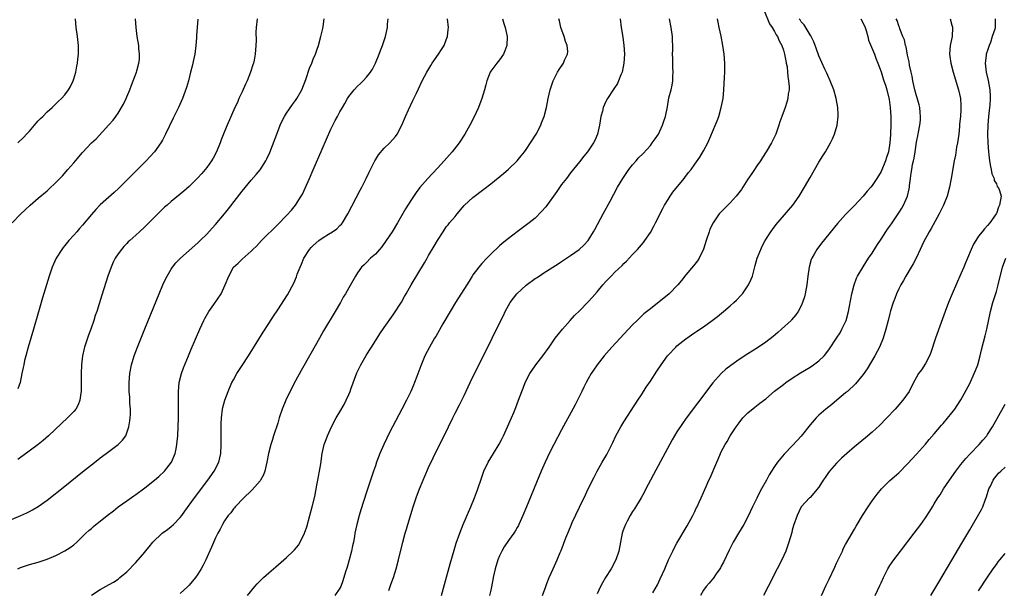
# Model space of a CAD drawing. Units: inches. Extents: x 2502000 to 2505000, y 1482000 to 1485000.
# Drawn here: x 2503771 to 2503993, y 1484248 to 1484377 of the extents above; entities that cross this region are included whole.
import ezdxf

# ---------------------------------------------------------------- set-up
doc = ezdxf.new("R2010")
doc.units = ezdxf.units.IN
doc.header["$MEASUREMENT"] = 0
doc.layers.add('LD25021482_10ft', color=80, linetype='Continuous')

msp = doc.modelspace()

# ---------------------------------------------------------------- linework, layer by layer
at = {"layer": 'LD25021482_10ft'}
for points, elevation in [([(2503938.6, 1484379), (2503939.85, 1484375.85), (2503940.49, 1484375), (2503941, 1484374.13), (2503941.38, 1484373.38), (2503941.67, 1484373), (2503942.02, 1484372.02), (2503942.61, 1484371), (2503943, 1484369.89), (2503943.25, 1484369), (2503943.52, 1484367.52), (2503943.65, 1484367), (2503943.81, 1484366.19), (2503943.95, 1484365), (2503943.99, 1484363.99), (2503944.18, 1484363), (2503944.3, 1484361.7), (2503944.26, 1484361), (2503944.1, 1484360.1), (2503944.01, 1484359), (2503943.78, 1484358.22), (2503943.38, 1484357), (2503942.63, 1484355), (2503942.21, 1484353.79), (2503941.97, 1484353), (2503941.28, 1484351), (2503941, 1484350.41), (2503940.3, 1484349), (2503939.1, 1484347), (2503938.26, 1484345.74), (2503937.81, 1484345), (2503937, 1484343.86), (2503936.45, 1484343), (2503935.86, 1484342.14), (2503935, 1484340.84), (2503933.82, 1484339), (2503933.51, 1484338.49), (2503932.35, 1484337), (2503931, 1484335.49), (2503930.5, 1484335), (2503929, 1484333.47), (2503928.76, 1484333.24), (2503928.54, 1484333), (2503927.13, 1484331), (2503926.44, 1484329.56), (2503926.24, 1484329), (2503925.58, 1484327), (2503924.96, 1484325.04), (2503923.98, 1484323), (2503923.6, 1484322.4), (2503923, 1484321.64), (2503922.73, 1484321.27), (2503921, 1484319.24), (2503920, 1484318), (2503919.17, 1484317), (2503917.21, 1484315), (2503916.01, 1484313.99), (2503915, 1484313.18), (2503913, 1484311.62), (2503911.54, 1484310.46), (2503909.99, 1484309), (2503909, 1484308.01), (2503904.32, 1484303), (2503903.7, 1484302.3), (2503902.61, 1484301), (2503901, 1484298.95), (2503900.2, 1484297.8), (2503899.68, 1484297), (2503899, 1484295.86), (2503898.52, 1484295), (2503898.04, 1484293.96), (2503897.53, 1484293), (2503896.58, 1484291), (2503896.05, 1484289.95), (2503893, 1484284.31), (2503891.23, 1484281), (2503890.21, 1484279), (2503889.82, 1484278.18), (2503889.26, 1484277), (2503888.39, 1484275), (2503885.11, 1484267), (2503884.27, 1484265), (2503883.37, 1484263), (2503883.25, 1484262.75), (2503883, 1484262.34), (2503882.53, 1484261.47), (2503882.24, 1484261), (2503881, 1484259.36), (2503880.07, 1484257.93), (2503879.52, 1484257), (2503879, 1484255.9), (2503878.62, 1484255), (2503878.01, 1484253), (2503877.57, 1484251), (2503877.5, 1484250.5), (2503877, 1484248.2), (2503876.7, 1484247)], 8010), ([(2503769, 1484264.11), (2503771.1, 1484265), (2503772.41, 1484265.59), (2503773, 1484265.9), (2503773.74, 1484266.26), (2503775, 1484267.01), (2503777, 1484268.47), (2503781, 1484271.65), (2503785, 1484274.88), (2503787, 1484276.45), (2503788.44, 1484277.56), (2503789, 1484278.01), (2503790.3, 1484279), (2503792.99, 1484281.01), (2503794.02, 1484281.98), (2503794.72, 1484283), (2503795, 1484283.63), (2503795.46, 1484285), (2503795.67, 1484286.33), (2503795.75, 1484287), (2503795.78, 1484287.78), (2503795.78, 1484289), (2503795.67, 1484290.33), (2503795.66, 1484291.66), (2503795.54, 1484293), (2503795.53, 1484295), (2503795.69, 1484297), (2503796.06, 1484299), (2503796.65, 1484301), (2503797.41, 1484303), (2503799.07, 1484307.07), (2503802.24, 1484315), (2503803.09, 1484317), (2503803.7, 1484318.3), (2503804.05, 1484319), (2503805, 1484320.56), (2503805.3, 1484321), (2503806.06, 1484321.94), (2503807.11, 1484323), (2503811, 1484326.52), (2503811.48, 1484327), (2503813, 1484328.46), (2503814.23, 1484329.77), (2503815, 1484330.64), (2503816.99, 1484333.01), (2503817.88, 1484334.12), (2503821, 1484338.14), (2503823, 1484340.58), (2503824.13, 1484341.87), (2503825.02, 1484342.98), (2503826.33, 1484345), (2503826.57, 1484345.43), (2503827.18, 1484346.82), (2503829, 1484351.62), (2503829.56, 1484353), (2503830.02, 1484353.98), (2503830.55, 1484355), (2503831, 1484355.71), (2503832.3, 1484357.7), (2503833, 1484358.56), (2503833.31, 1484359), (2503834.45, 1484361), (2503835.33, 1484363.33), (2503836.16, 1484365.84), (2503836.67, 1484367), (2503837, 1484367.89), (2503837.48, 1484369), (2503837.85, 1484370.15), (2503838.16, 1484371), (2503838.74, 1484373), (2503839.19, 1484374.81), (2503839.24, 1484375.24), (2503839.5, 1484377)], 7930), ([(2503769.1, 1484331), (2503771, 1484332.93), (2503772.05, 1484333.95), (2503773.21, 1484335), (2503775, 1484336.55), (2503777, 1484338.22), (2503777.41, 1484338.59), (2503779, 1484340.06), (2503780.44, 1484341.56), (2503781.71, 1484343), (2503783, 1484344.54), (2503783.41, 1484345), (2503785, 1484346.86), (2503787, 1484349), (2503788.03, 1484349.97), (2503790.94, 1484353.06), (2503791.86, 1484354.14), (2503792.5, 1484355), (2503793, 1484355.69), (2503793.8, 1484357), (2503794.23, 1484357.77), (2503794.83, 1484359), (2503795, 1484359.38), (2503795.63, 1484361), (2503796, 1484362), (2503796.4, 1484363), (2503797.16, 1484365), (2503797.24, 1484365.24), (2503797.68, 1484367), (2503797.8, 1484367.8), (2503797.85, 1484369), (2503797.71, 1484370.29), (2503797.68, 1484371), (2503797.34, 1484373), (2503797.07, 1484375), (2503796.96, 1484377)], 7900), ([(2503824.39, 1484377), (2503824.1, 1484375), (2503824.05, 1484373.95), (2503824.13, 1484372.13), (2503824.09, 1484371), (2503823.98, 1484370.02), (2503823.94, 1484369), (2503823.7, 1484367.7), (2503823.52, 1484367), (2503823.36, 1484366.64), (2503822.88, 1484365), (2503822.07, 1484363), (2503821.74, 1484362.26), (2503821, 1484360.5), (2503820.26, 1484359), (2503819.9, 1484358.1), (2503819.36, 1484357), (2503817.59, 1484353), (2503817, 1484351.6), (2503816.27, 1484349.73), (2503816.03, 1484349), (2503815.2, 1484347), (2503814.43, 1484345.57), (2503814.09, 1484345), (2503813, 1484343.46), (2503811.9, 1484342.1), (2503810.94, 1484341.06), (2503809, 1484339.2), (2503807.83, 1484338.17), (2503805, 1484335.84), (2503804.08, 1484335), (2503803.5, 1484334.5), (2503803, 1484334.04), (2503801.99, 1484333), (2503799.96, 1484331), (2503799.46, 1484330.54), (2503799, 1484330.06), (2503797.8, 1484329), (2503797, 1484328.23), (2503795.64, 1484327), (2503795.31, 1484326.69), (2503795, 1484326.34), (2503794.33, 1484325.67), (2503793.74, 1484325), (2503793, 1484323.98), (2503792.37, 1484323), (2503791.9, 1484322.1), (2503791.42, 1484321), (2503790.7, 1484319), (2503789.34, 1484314.66), (2503788.76, 1484312.76), (2503788.18, 1484311), (2503787.87, 1484310.13), (2503787.52, 1484309), (2503786.83, 1484307), (2503786.34, 1484305.66), (2503785.46, 1484303), (2503785.36, 1484302.64), (2503784.99, 1484301), (2503784.75, 1484299), (2503784.66, 1484297), (2503784.67, 1484293.33), (2503784.66, 1484293), (2503784.57, 1484292.57), (2503784.39, 1484291), (2503784.04, 1484289.96), (2503783.46, 1484289), (2503783, 1484288.44), (2503781.58, 1484287), (2503780.24, 1484285.76), (2503777.35, 1484283), (2503776.1, 1484281.9), (2503774.99, 1484281.01), (2503771.5, 1484278.5), (2503771, 1484278.09), (2503770.38, 1484277.62)], 7920), ([(2503770.39, 1484253), (2503771, 1484253.31), (2503773, 1484253.93), (2503775, 1484254.46), (2503776.53, 1484255), (2503777, 1484255.15), (2503779, 1484256.01), (2503780.98, 1484257.02), (2503782.2, 1484257.8), (2503783, 1484258.39), (2503783.72, 1484259), (2503785.75, 1484261), (2503786.39, 1484261.61), (2503787, 1484262.1), (2503787.47, 1484262.53), (2503788.02, 1484263), (2503789, 1484263.75), (2503790.55, 1484265), (2503791.94, 1484266.06), (2503793, 1484266.93), (2503795, 1484268.34), (2503796.58, 1484269.42), (2503797, 1484269.72), (2503799, 1484271.25), (2503801.22, 1484273), (2503802.18, 1484273.82), (2503803.46, 1484275), (2503805.08, 1484277), (2503805.91, 1484279), (2503806.07, 1484280.07), (2503806.26, 1484281), (2503806.34, 1484281.66), (2503806.45, 1484283), (2503806.57, 1484285), (2503806.62, 1484287), (2503806.63, 1484289.37), (2503806.6, 1484291), (2503806.6, 1484293), (2503806.79, 1484295), (2503807.28, 1484297), (2503807.73, 1484298.27), (2503808.87, 1484301), (2503809.51, 1484302.49), (2503811.43, 1484307), (2503812.36, 1484309), (2503812.57, 1484309.43), (2503813.5, 1484311), (2503814.62, 1484312.62), (2503816.22, 1484315), (2503817.17, 1484317), (2503817.97, 1484319), (2503819.04, 1484321), (2503820.1, 1484321.9), (2503821, 1484322.84), (2503823, 1484324.57), (2503823.42, 1484325), (2503824.23, 1484325.77), (2503825.37, 1484327), (2503829, 1484330.6), (2503831, 1484332.65), (2503832.12, 1484333.88), (2503833.01, 1484334.99), (2503834.29, 1484337), (2503834.55, 1484337.45), (2503835.2, 1484338.8), (2503836.18, 1484341), (2503837, 1484342.98), (2503839, 1484347.64), (2503841, 1484352.14), (2503841.4, 1484353), (2503841.96, 1484354.04), (2503842.44, 1484355), (2503843, 1484356.01), (2503843.57, 1484357), (2503844.11, 1484357.89), (2503844.7, 1484359), (2503845, 1484359.48), (2503846.19, 1484361), (2503847, 1484361.82), (2503847.62, 1484362.38), (2503848.23, 1484363), (2503849, 1484363.81), (2503849.93, 1484365), (2503850.33, 1484365.67), (2503851.04, 1484367), (2503851.87, 1484369), (2503852.16, 1484369.84), (2503852.62, 1484371), (2503853.29, 1484373), (2503853.72, 1484375), (2503853.76, 1484375.76), (2503853.86, 1484377)], 7940), ([(2503811, 1484376.95), (2503810.83, 1484375), (2503810.7, 1484373.3), (2503810.68, 1484372.68), (2503810.56, 1484371), (2503810.28, 1484369), (2503810.05, 1484368.05), (2503809.72, 1484366.28), (2503809.35, 1484365), (2503808.85, 1484363), (2503808.46, 1484361.54), (2503807.49, 1484359), (2503806.61, 1484357), (2503805.43, 1484354.57), (2503803.72, 1484351), (2503803.48, 1484350.52), (2503803, 1484349.66), (2503802.78, 1484349.22), (2503802.64, 1484349), (2503801.19, 1484347), (2503800.15, 1484345.85), (2503799.33, 1484345), (2503799, 1484344.68), (2503797.36, 1484343), (2503796.19, 1484341.81), (2503793.17, 1484338.83), (2503792.15, 1484337.85), (2503789, 1484335.05), (2503787.97, 1484334.03), (2503787, 1484332.9), (2503785, 1484330.45), (2503784.28, 1484329.72), (2503783.7, 1484329), (2503783, 1484328.19), (2503781.91, 1484327), (2503781, 1484325.86), (2503780.6, 1484325.4), (2503780.31, 1484325), (2503779.06, 1484323), (2503778.14, 1484321), (2503777.46, 1484319), (2503775.95, 1484314.05), (2503775.04, 1484310.96), (2503773.93, 1484307), (2503772.75, 1484303), (2503772.2, 1484301), (2503771.92, 1484299.92), (2503771.72, 1484299), (2503771.62, 1484298.38), (2503771.33, 1484297), (2503770.93, 1484295), (2503770.41, 1484293.59)], 7910), ([(2503770.42, 1484349), (2503771.72, 1484350.28), (2503772.36, 1484351), (2503773, 1484351.68), (2503774.53, 1484353.47), (2503775, 1484353.96), (2503775.48, 1484354.52), (2503776.02, 1484355), (2503777, 1484355.99), (2503778.18, 1484357), (2503779.6, 1484358.4), (2503780.27, 1484359), (2503781, 1484359.84), (2503781.86, 1484361), (2503782.27, 1484361.73), (2503782.86, 1484363), (2503783, 1484363.43), (2503783.45, 1484365), (2503783.71, 1484366.29), (2503783.83, 1484367), (2503783.91, 1484367.91), (2503784.06, 1484369), (2503784.09, 1484369.91), (2503784.08, 1484371), (2503783.88, 1484373), (2503783.58, 1484375), (2503783.42, 1484377)], 7890), ([(2503787, 1484247.02), (2503789, 1484248.34), (2503791, 1484249.44), (2503791.99, 1484250.01), (2503793, 1484250.66), (2503793.43, 1484251), (2503795, 1484252.33), (2503797, 1484254.38), (2503799, 1484256.74), (2503799.19, 1484257), (2503800.03, 1484257.97), (2503800.81, 1484259), (2503802.96, 1484261), (2503804.15, 1484261.85), (2503805, 1484262.51), (2503805.53, 1484263), (2503807, 1484264.54), (2503807.35, 1484265), (2503808.03, 1484265.97), (2503810.2, 1484269), (2503813.25, 1484273), (2503814.68, 1484275), (2503815.73, 1484277), (2503816.19, 1484279), (2503816.27, 1484281), (2503816.24, 1484281.75), (2503816.27, 1484284.27), (2503816.24, 1484285), (2503816.24, 1484285.75), (2503816.3, 1484287), (2503816.55, 1484289), (2503816.63, 1484289.37), (2503817.05, 1484291), (2503817.79, 1484293), (2503818.67, 1484295), (2503819, 1484295.61), (2503819.8, 1484297), (2503821, 1484298.86), (2503822.42, 1484301), (2503824.76, 1484304.76), (2503825.68, 1484306.32), (2503827, 1484308.27), (2503828.04, 1484309.96), (2503829, 1484311.37), (2503831.21, 1484314.79), (2503832.59, 1484317.41), (2503833.2, 1484318.8), (2503833.4, 1484319.4), (2503834.05, 1484321), (2503834.35, 1484321.65), (2503834.9, 1484323), (2503836.16, 1484325), (2503836.55, 1484325.45), (2503837, 1484325.89), (2503838.27, 1484327), (2503839, 1484327.55), (2503840.45, 1484328.45), (2503841.38, 1484329), (2503842.33, 1484329.67), (2503843, 1484330.36), (2503843.34, 1484330.66), (2503843.6, 1484331), (2503844.83, 1484333), (2503847.61, 1484338.39), (2503847.94, 1484339), (2503848.94, 1484341), (2503849.58, 1484342.42), (2503849.88, 1484343), (2503850.87, 1484345), (2503851, 1484345.22), (2503851.68, 1484346.32), (2503853, 1484347.8), (2503854.24, 1484349), (2503855.53, 1484350.47), (2503855.94, 1484351), (2503856.97, 1484353.03), (2503857.78, 1484355), (2503858.45, 1484356.45), (2503859.46, 1484358.54), (2503860.26, 1484360.26), (2503860.76, 1484361.24), (2503861.57, 1484363), (2503862.61, 1484365), (2503863.51, 1484366.49), (2503863.84, 1484367), (2503865.25, 1484369), (2503865.95, 1484370.05), (2503866.52, 1484371), (2503867, 1484372.25), (2503867.27, 1484373), (2503867.43, 1484374.57), (2503867.46, 1484375), (2503867.29, 1484377)], 7950), ([(2503879.65, 1484377), (2503879.94, 1484375.94), (2503880.26, 1484375), (2503880.71, 1484373), (2503880.66, 1484371), (2503880.21, 1484369.79), (2503879.88, 1484369), (2503879, 1484367.78), (2503878.36, 1484367), (2503877, 1484365.22), (2503876.85, 1484365), (2503876.11, 1484363), (2503875.92, 1484362.08), (2503875.63, 1484361), (2503875.04, 1484359), (2503874.27, 1484357), (2503873.22, 1484354.78), (2503872.27, 1484353), (2503871.14, 1484351), (2503869.91, 1484349), (2503868.34, 1484347), (2503866.55, 1484345), (2503865, 1484343.32), (2503862.83, 1484341), (2503861.06, 1484338.94), (2503860.19, 1484337.81), (2503859, 1484336.04), (2503857.82, 1484334.18), (2503855.97, 1484331), (2503854.76, 1484329), (2503853.47, 1484327), (2503852.44, 1484325.56), (2503851.95, 1484325), (2503851, 1484323.96), (2503849.92, 1484323), (2503849, 1484322.07), (2503848.45, 1484321.55), (2503847.91, 1484321), (2503847, 1484319.74), (2503846.5, 1484319), (2503845.89, 1484317.89), (2503845, 1484316.36), (2503844.26, 1484315), (2503843.78, 1484314.22), (2503843.11, 1484313), (2503841.94, 1484311), (2503839.34, 1484306.66), (2503838.39, 1484305), (2503836.48, 1484301.52), (2503834.3, 1484297.7), (2503833, 1484295.35), (2503832.19, 1484293.81), (2503830.85, 1484291), (2503830.03, 1484289), (2503829.35, 1484287), (2503829, 1484285.86), (2503828.06, 1484283), (2503827.82, 1484282.18), (2503827.42, 1484281), (2503826.92, 1484279), (2503826.54, 1484277), (2503826.38, 1484276.38), (2503826.07, 1484275), (2503825.79, 1484274.21), (2503825.12, 1484273), (2503825, 1484272.84), (2503823.24, 1484270.76), (2503823, 1484270.56), (2503821.34, 1484269), (2503819.4, 1484267), (2503819.23, 1484266.77), (2503819, 1484266.54), (2503818.39, 1484265.61), (2503817.84, 1484265), (2503817, 1484263.78), (2503816.55, 1484263), (2503816.04, 1484261.96), (2503815.51, 1484261), (2503815, 1484259.96), (2503814.1, 1484257.9), (2503812.77, 1484255), (2503812.2, 1484253.8), (2503811.77, 1484253), (2503811, 1484251.76), (2503810.47, 1484251), (2503809, 1484249.27), (2503808.73, 1484249), (2503807, 1484247.42)], 7960), ([(2503822.17, 1484247), (2503823.85, 1484249), (2503824.39, 1484249.61), (2503825.8, 1484251), (2503827, 1484252.09), (2503828.54, 1484253.46), (2503830.36, 1484255), (2503831, 1484255.57), (2503832.49, 1484257), (2503832.74, 1484257.26), (2503833.65, 1484258.35), (2503834.03, 1484259), (2503835.01, 1484261), (2503835.53, 1484262.47), (2503836.25, 1484265), (2503836.78, 1484267), (2503837.33, 1484269.33), (2503837.83, 1484271.83), (2503838.03, 1484273), (2503838.16, 1484273.84), (2503838.39, 1484275), (2503838.68, 1484276.68), (2503839.04, 1484278.96), (2503839.5, 1484281), (2503839.88, 1484282.12), (2503840.19, 1484283), (2503841.1, 1484285), (2503842.18, 1484287), (2503843, 1484288.38), (2503843.96, 1484290.04), (2503844.43, 1484291), (2503845, 1484292.27), (2503845.3, 1484293), (2503845.46, 1484293.46), (2503846.85, 1484297.15), (2503847.48, 1484298.52), (2503847.73, 1484299), (2503848.92, 1484301.08), (2503849.69, 1484302.31), (2503850.11, 1484303), (2503851, 1484304.41), (2503852.03, 1484305.97), (2503853, 1484307.4), (2503855, 1484310.28), (2503856.87, 1484313.13), (2503857.61, 1484314.39), (2503857.95, 1484315), (2503859.1, 1484317), (2503862.06, 1484321.94), (2503862.65, 1484323), (2503863, 1484323.61), (2503864.28, 1484325.72), (2503865, 1484326.99), (2503866.27, 1484329), (2503867, 1484330.06), (2503867.42, 1484330.58), (2503867.72, 1484331), (2503869, 1484332.45), (2503869.43, 1484333), (2503871, 1484334.88), (2503871.12, 1484335), (2503873, 1484336.73), (2503875.43, 1484338.57), (2503877, 1484339.8), (2503879.89, 1484342.11), (2503881, 1484343.07), (2503882.99, 1484345), (2503883.9, 1484346.1), (2503884.6, 1484347), (2503885, 1484347.56), (2503885.99, 1484349), (2503887.27, 1484351), (2503888.29, 1484353), (2503888.49, 1484353.51), (2503889.03, 1484355), (2503889.55, 1484357), (2503889.97, 1484359), (2503890.43, 1484361), (2503891.06, 1484363), (2503892.03, 1484365), (2503892.41, 1484365.59), (2503893.39, 1484367), (2503893.66, 1484367.66), (2503894.32, 1484369), (2503894.36, 1484369.64), (2503894.21, 1484371), (2503893.87, 1484371.87), (2503893.56, 1484373), (2503892.85, 1484375), (2503892.51, 1484376.51), (2503892.36, 1484377)], 7970), ([(2503906.19, 1484377), (2503906.42, 1484375), (2503906.7, 1484373.3), (2503906.8, 1484372.8), (2503907.05, 1484371.05), (2503907.14, 1484369), (2503907.01, 1484367), (2503906.61, 1484365), (2503906.34, 1484364.34), (2503905.84, 1484363), (2503905.56, 1484362.44), (2503904.8, 1484361.2), (2503904.64, 1484361), (2503903.31, 1484359), (2503903, 1484358.38), (2503902.38, 1484357), (2503902.18, 1484356.18), (2503901.85, 1484355), (2503901.5, 1484353), (2503901.06, 1484351), (2503900.45, 1484349.55), (2503900.16, 1484349), (2503899, 1484347.26), (2503898.81, 1484347), (2503897.99, 1484346.01), (2503897, 1484344.74), (2503895, 1484342.24), (2503894.07, 1484341), (2503893, 1484339.61), (2503891.93, 1484338.07), (2503889.4, 1484334.6), (2503888.48, 1484333.52), (2503887, 1484332.08), (2503885.66, 1484331), (2503883, 1484329), (2503881, 1484327.48), (2503879.63, 1484326.37), (2503879, 1484325.81), (2503877, 1484323.92), (2503876.12, 1484323), (2503875, 1484321.8), (2503874.32, 1484321), (2503873, 1484319.24), (2503872.84, 1484319), (2503872.12, 1484317.88), (2503871.59, 1484317), (2503869.08, 1484313), (2503867.87, 1484311), (2503866.23, 1484308.23), (2503864.61, 1484305.39), (2503864.36, 1484305), (2503863.22, 1484303), (2503862.19, 1484301), (2503861.22, 1484298.78), (2503860.35, 1484296.35), (2503859.83, 1484295), (2503859.57, 1484294.43), (2503859.01, 1484293), (2503858.03, 1484291), (2503856.99, 1484289), (2503854.86, 1484285), (2503853.84, 1484283), (2503853.56, 1484282.44), (2503852.89, 1484281), (2503852.05, 1484279), (2503851.28, 1484277), (2503851, 1484276.22), (2503850.59, 1484275), (2503849, 1484270.26), (2503847.71, 1484266.29), (2503847.33, 1484265), (2503846.82, 1484263), (2503846.4, 1484261), (2503846.29, 1484260.29), (2503846.04, 1484259), (2503845.85, 1484258.15), (2503845.62, 1484257), (2503845.11, 1484255), (2503844.64, 1484253.36), (2503844.3, 1484252.3), (2503843.7, 1484250.3), (2503843.21, 1484249), (2503843, 1484248.59), (2503841.9, 1484247)], 7980), ([(2503854.07, 1484248.07), (2503854.51, 1484249.49), (2503855.07, 1484251), (2503855.71, 1484253), (2503856.25, 1484255), (2503857.22, 1484259), (2503857.74, 1484261), (2503858.04, 1484261.96), (2503858.33, 1484263), (2503859.56, 1484267), (2503860.22, 1484269), (2503860.96, 1484271), (2503861.77, 1484273), (2503862.13, 1484273.87), (2503863, 1484275.83), (2503864.01, 1484277.99), (2503867.53, 1484285), (2503868.5, 1484287), (2503869, 1484288.09), (2503869.95, 1484289.95), (2503871, 1484292.08), (2503871.95, 1484294.05), (2503872.37, 1484295), (2503873.33, 1484297), (2503875.42, 1484301), (2503877.34, 1484305), (2503879.31, 1484309), (2503879.88, 1484310.12), (2503880.27, 1484311), (2503881.4, 1484313), (2503882.93, 1484315), (2503885, 1484316.91), (2503887, 1484318.41), (2503887.37, 1484318.63), (2503887.9, 1484319), (2503889, 1484319.72), (2503892.24, 1484321.76), (2503893, 1484322.26), (2503895, 1484323.62), (2503896.95, 1484325), (2503898.02, 1484325.98), (2503898.96, 1484327), (2503900.2, 1484329), (2503900.5, 1484329.5), (2503902.33, 1484333), (2503903.91, 1484335.91), (2503905.63, 1484339), (2503906.8, 1484341), (2503907.67, 1484342.33), (2503908.13, 1484343), (2503909, 1484344.09), (2503909.77, 1484345), (2503910.36, 1484345.64), (2503911.36, 1484346.64), (2503913, 1484348.46), (2503913.44, 1484349), (2503914.06, 1484349.94), (2503914.8, 1484351), (2503915.77, 1484353), (2503916.05, 1484353.95), (2503916.42, 1484355), (2503916.83, 1484357.17), (2503917.19, 1484359.19), (2503917.68, 1484361), (2503917.95, 1484362.05), (2503918.06, 1484363), (2503918.08, 1484364.08), (2503918.16, 1484365), (2503918.09, 1484366.09), (2503918.08, 1484367), (2503918.03, 1484368.03), (2503918.01, 1484369), (2503918.03, 1484369.97), (2503917.98, 1484373), (2503917.72, 1484375), (2503917.29, 1484377)], 7990), ([(2503865.92, 1484247), (2503866.57, 1484249.43), (2503867.87, 1484254.13), (2503868.77, 1484257.23), (2503869.25, 1484258.75), (2503870.03, 1484261), (2503870.81, 1484263), (2503872.53, 1484267), (2503873.37, 1484269), (2503873.79, 1484270.21), (2503874.12, 1484271), (2503874.83, 1484273.17), (2503875.46, 1484275), (2503876.41, 1484277), (2503877.61, 1484279), (2503878.91, 1484281.09), (2503879.61, 1484282.39), (2503879.9, 1484283), (2503880.82, 1484285), (2503881.71, 1484287), (2503882.22, 1484288.22), (2503882.53, 1484289), (2503882.65, 1484289.35), (2503883.27, 1484291), (2503883.99, 1484293), (2503884.29, 1484293.71), (2503884.8, 1484295), (2503885.86, 1484297), (2503887, 1484298.72), (2503887.2, 1484299), (2503888.77, 1484301), (2503890.19, 1484303), (2503891.57, 1484305), (2503892.18, 1484305.82), (2503893.16, 1484307), (2503894.91, 1484309), (2503895.92, 1484310.08), (2503897, 1484311.12), (2503899, 1484313.18), (2503899.86, 1484314.14), (2503901, 1484315.44), (2503902.32, 1484317), (2503903, 1484317.75), (2503904.17, 1484319), (2503905, 1484319.84), (2503906.62, 1484321.38), (2503907, 1484321.84), (2503907.62, 1484322.38), (2503909, 1484323.87), (2503910.12, 1484325), (2503911.45, 1484326.55), (2503911.78, 1484327), (2503913, 1484328.84), (2503913.78, 1484330.22), (2503914.14, 1484331), (2503915.78, 1484334.22), (2503916.21, 1484335), (2503917, 1484336.22), (2503917.49, 1484337), (2503918.09, 1484337.91), (2503920.6, 1484341), (2503920.76, 1484341.24), (2503921.63, 1484342.37), (2503922.17, 1484343), (2503923, 1484344.21), (2503924.17, 1484345.83), (2503925, 1484347.22), (2503925.93, 1484349), (2503926.63, 1484350.63), (2503926.8, 1484351), (2503928.03, 1484353.97), (2503928.41, 1484355), (2503929, 1484357), (2503929.38, 1484359), (2503929.58, 1484361), (2503929.74, 1484363.74), (2503929.77, 1484365), (2503929.78, 1484367), (2503929.64, 1484369), (2503929.34, 1484371), (2503928.95, 1484373.05), (2503928.55, 1484375), (2503928.26, 1484376.26), (2503928.12, 1484377)], 8000), ([(2503888.67, 1484247), (2503889.4, 1484249), (2503889.67, 1484249.67), (2503890.17, 1484251), (2503891.07, 1484253), (2503892, 1484255), (2503892.7, 1484256.7), (2503892.88, 1484257.12), (2503893.45, 1484258.55), (2503893.98, 1484259.98), (2503894.39, 1484261), (2503895, 1484262.48), (2503895.4, 1484263.4), (2503897, 1484266.88), (2503898.35, 1484269.65), (2503899, 1484271.03), (2503900.33, 1484273.67), (2503901.01, 1484275), (2503902.15, 1484277), (2503903.2, 1484278.8), (2503904.52, 1484281.48), (2503905.2, 1484283), (2503906.31, 1484285), (2503907, 1484286.11), (2503910.2, 1484291), (2503911, 1484292.2), (2503912.09, 1484293.91), (2503913, 1484295.27), (2503914.45, 1484297.54), (2503915.42, 1484299), (2503916.85, 1484301), (2503917, 1484301.18), (2503918.72, 1484303), (2503919, 1484303.25), (2503921, 1484304.84), (2503923, 1484306.24), (2503923.46, 1484306.54), (2503925, 1484307.58), (2503926.96, 1484309), (2503928.11, 1484309.89), (2503929.48, 1484311), (2503931, 1484312.29), (2503931.8, 1484313), (2503932.42, 1484313.58), (2503933.4, 1484314.6), (2503933.74, 1484315), (2503935, 1484316.77), (2503935.15, 1484317), (2503935.74, 1484318.26), (2503936, 1484319), (2503936.62, 1484321.38), (2503937.11, 1484323), (2503937.88, 1484325), (2503938.24, 1484325.76), (2503938.86, 1484327), (2503940.13, 1484329), (2503940.5, 1484329.5), (2503941.39, 1484330.61), (2503944.16, 1484333.84), (2503945.11, 1484335), (2503946.53, 1484337), (2503947.76, 1484339), (2503949, 1484341.25), (2503951, 1484344.69), (2503951.91, 1484346.09), (2503952.45, 1484347), (2503953.59, 1484349), (2503954.06, 1484349.94), (2503954.51, 1484351), (2503955.09, 1484353), (2503955.34, 1484355), (2503955.31, 1484355.31), (2503955.25, 1484357), (2503954.89, 1484359), (2503954.33, 1484361), (2503953.55, 1484363), (2503953, 1484364.22), (2503952.77, 1484364.77), (2503952.37, 1484365.63), (2503951, 1484368.68), (2503950.4, 1484370.4), (2503950.18, 1484371), (2503949.84, 1484371.84), (2503949.15, 1484373.15), (2503949, 1484373.35), (2503947.66, 1484375.66), (2503947, 1484376.35), (2503946.76, 1484376.76), (2503946.54, 1484377)], 8020), ([(2503960.44, 1484377), (2503961, 1484376.01), (2503961.42, 1484375), (2503961.62, 1484374.38), (2503962, 1484373), (2503962.2, 1484372.2), (2503963.52, 1484369), (2503963.91, 1484367.91), (2503964.29, 1484367), (2503965, 1484365.06), (2503965.45, 1484363.45), (2503965.65, 1484363), (2503966, 1484362), (2503966.28, 1484361), (2503966.81, 1484358.81), (2503967, 1484357.63), (2503967.08, 1484357), (2503967.24, 1484355), (2503967.24, 1484353), (2503967.14, 1484351.14), (2503967.11, 1484350.89), (2503966.98, 1484349), (2503966.67, 1484347), (2503966.25, 1484345.75), (2503966.03, 1484345), (2503965, 1484342.56), (2503964.09, 1484341), (2503963, 1484339.4), (2503962.69, 1484339), (2503961.89, 1484338.11), (2503960.98, 1484337), (2503959, 1484334.9), (2503957, 1484332.89), (2503955.17, 1484330.83), (2503951.62, 1484326.38), (2503950.55, 1484325), (2503949.94, 1484323.94), (2503949.37, 1484323), (2503949.27, 1484322.73), (2503948.77, 1484321), (2503948.49, 1484319), (2503948.26, 1484317), (2503947.91, 1484315), (2503947.72, 1484314.28), (2503947.33, 1484313), (2503947, 1484312.27), (2503946.3, 1484311), (2503945.76, 1484310.24), (2503944.85, 1484309.15), (2503944.71, 1484309), (2503942.58, 1484307), (2503941.74, 1484306.26), (2503940.65, 1484305.35), (2503939, 1484304.09), (2503937.4, 1484303), (2503935.94, 1484302.06), (2503935, 1484301.48), (2503933, 1484300.17), (2503931.14, 1484298.86), (2503930.02, 1484297.98), (2503928.98, 1484297.02), (2503927.1, 1484294.9), (2503923.64, 1484290.36), (2503921.07, 1484286.93), (2503920.24, 1484285.76), (2503919, 1484283.9), (2503918.45, 1484283), (2503917.92, 1484282.08), (2503913.74, 1484274.26), (2503913.04, 1484273), (2503911.98, 1484271), (2503911.65, 1484270.35), (2503910.91, 1484269), (2503909.46, 1484266.54), (2503909, 1484265.91), (2503908.45, 1484265), (2503907.77, 1484263.77), (2503907.36, 1484263), (2503907, 1484262.06), (2503906.74, 1484261.26), (2503906.65, 1484261), (2503906.24, 1484259), (2503905.87, 1484257), (2503905.23, 1484255), (2503904.14, 1484253), (2503902.88, 1484251), (2503902.2, 1484249.8), (2503901.78, 1484249), (2503901, 1484247.36)], 8030), ([(2503913.55, 1484247.55), (2503914.6, 1484249.4), (2503915.24, 1484250.76), (2503916.24, 1484253), (2503917.1, 1484255), (2503918.06, 1484257), (2503918.37, 1484257.63), (2503919, 1484258.77), (2503921.29, 1484262.71), (2503922.55, 1484265), (2503922.69, 1484265.31), (2503923, 1484265.91), (2503923.34, 1484266.66), (2503923.53, 1484267), (2503924, 1484268), (2503924.44, 1484269), (2503925, 1484270.21), (2503925.57, 1484271.57), (2503926.21, 1484273), (2503926.48, 1484273.52), (2503927.96, 1484277), (2503928.26, 1484277.74), (2503928.82, 1484279), (2503929, 1484279.37), (2503929.84, 1484281), (2503930.28, 1484281.72), (2503931, 1484282.97), (2503932.33, 1484285), (2503933, 1484285.94), (2503933.87, 1484287), (2503935, 1484288.19), (2503936.54, 1484289.46), (2503937.7, 1484290.3), (2503939, 1484291.31), (2503940.99, 1484293.01), (2503943, 1484294.58), (2503943.57, 1484295), (2503945, 1484295.98), (2503946.82, 1484297.18), (2503949, 1484298.48), (2503949.77, 1484299), (2503951, 1484299.9), (2503952.18, 1484301), (2503952.56, 1484301.44), (2503953.42, 1484302.58), (2503955, 1484305.01), (2503955.77, 1484306.23), (2503956.2, 1484307), (2503957, 1484308.69), (2503957.13, 1484309), (2503957.65, 1484311), (2503957.82, 1484311.82), (2503958.18, 1484313.82), (2503958.44, 1484315), (2503958.95, 1484317), (2503959.48, 1484318.52), (2503959.72, 1484319), (2503960.94, 1484321.06), (2503962.21, 1484323), (2503963, 1484324.18), (2503964.08, 1484325.92), (2503965, 1484327.31), (2503966.09, 1484329), (2503966.46, 1484329.54), (2503967, 1484330.27), (2503967.48, 1484331), (2503969, 1484333.26), (2503969.67, 1484334.33), (2503970.04, 1484335), (2503970.94, 1484337), (2503971.35, 1484338.65), (2503971.4, 1484339), (2503971.44, 1484339.44), (2503971.62, 1484341), (2503971.82, 1484342.18), (2503971.91, 1484343), (2503972.12, 1484344.12), (2503972.33, 1484345), (2503972.45, 1484345.55), (2503972.68, 1484347), (2503973, 1484349.15), (2503973.38, 1484351), (2503973.45, 1484351.45), (2503973.76, 1484353), (2503973.87, 1484354.13), (2503973.93, 1484355), (2503973.86, 1484355.86), (2503973.74, 1484357), (2503973.61, 1484357.61), (2503973.16, 1484359.16), (2503973, 1484359.62), (2503972.64, 1484361), (2503972.21, 1484363), (2503972.03, 1484364.03), (2503971.78, 1484365), (2503971.42, 1484366.58), (2503971.32, 1484367.32), (2503971, 1484368.83), (2503970.65, 1484370.65), (2503970.55, 1484371), (2503970.26, 1484372.26), (2503969.93, 1484373), (2503969.23, 1484374.77), (2503969.13, 1484375.13), (2503969, 1484375.42), (2503968.61, 1484376.61), (2503968.44, 1484377)], 8040), ([(2503980.57, 1484377), (2503981, 1484375.53), (2503981.1, 1484375.1), (2503981.12, 1484375), (2503981.01, 1484373), (2503980.6, 1484371), (2503980.47, 1484369), (2503980.52, 1484368.52), (2503980.74, 1484367), (2503981.27, 1484365), (2503982.45, 1484361), (2503982.9, 1484359), (2503983, 1484357.49), (2503983.03, 1484357), (2503983, 1484356.58), (2503982.9, 1484355), (2503982.73, 1484353.27), (2503982.7, 1484352.7), (2503982.53, 1484351), (2503982.24, 1484349), (2503982.05, 1484348.05), (2503981.76, 1484346.24), (2503981.51, 1484345), (2503980.83, 1484341), (2503980.44, 1484339), (2503979.89, 1484337), (2503979.1, 1484335), (2503978.41, 1484333.59), (2503978.12, 1484333), (2503976.27, 1484329.73), (2503975.83, 1484329), (2503974.6, 1484326.6), (2503973.83, 1484325), (2503973, 1484323.21), (2503972.25, 1484321.75), (2503971.83, 1484321), (2503970.62, 1484319), (2503970.04, 1484317.96), (2503969.44, 1484317), (2503969, 1484316.15), (2503968.47, 1484315), (2503968.09, 1484313.91), (2503967.72, 1484313), (2503967.17, 1484311.17), (2503967, 1484310.56), (2503966.63, 1484309), (2503966.11, 1484307), (2503965.49, 1484305), (2503964.66, 1484303), (2503963.61, 1484301), (2503961.89, 1484298.11), (2503961, 1484296.8), (2503959.27, 1484294.73), (2503957.41, 1484293), (2503957, 1484292.64), (2503955.06, 1484291), (2503953.93, 1484290.07), (2503952.56, 1484289), (2503951, 1484287.64), (2503950.35, 1484287), (2503949, 1484285.44), (2503947, 1484282.93), (2503946.09, 1484281.91), (2503945, 1484280.73), (2503943.17, 1484278.83), (2503941.69, 1484277), (2503941, 1484276.05), (2503940.33, 1484275), (2503939.79, 1484274.21), (2503939.17, 1484273), (2503938.05, 1484271), (2503937.66, 1484270.34), (2503937, 1484268.93), (2503936.06, 1484267), (2503935, 1484264.71), (2503934.05, 1484263), (2503932.86, 1484261), (2503931.7, 1484259), (2503931.45, 1484258.55), (2503930.78, 1484257.22), (2503929.51, 1484254.49), (2503929, 1484253.58), (2503928.8, 1484253.2), (2503928.69, 1484253), (2503927.86, 1484251.86), (2503927.16, 1484250.84), (2503927, 1484250.66), (2503926.28, 1484249.72), (2503925.61, 1484249), (2503925, 1484248.16), (2503924.31, 1484247)], 8050), ([(2503990.75, 1484377), (2503990.7, 1484375), (2503990.64, 1484374.64), (2503990.09, 1484373), (2503989.67, 1484371.67), (2503989.37, 1484371), (2503989, 1484369.83), (2503988.76, 1484369.24), (2503988.73, 1484369), (2503988.72, 1484368.72), (2503988.47, 1484367), (2503988.68, 1484365), (2503989.12, 1484363.12), (2503989.51, 1484361), (2503989.59, 1484359.59), (2503989.61, 1484359), (2503989.51, 1484357.51), (2503989.47, 1484357), (2503989.25, 1484355), (2503989.09, 1484353), (2503989.04, 1484351), (2503989.09, 1484349), (2503989.22, 1484347), (2503989.47, 1484345), (2503989.67, 1484343.67), (2503989.86, 1484343), (2503990.01, 1484342.01), (2503990.49, 1484341), (2503990.54, 1484340.54), (2503991, 1484339.79), (2503991.21, 1484339.21), (2503991.41, 1484339), (2503991.73, 1484338.27), (2503992.07, 1484337), (2503991.74, 1484335), (2503991.5, 1484334.5), (2503991, 1484333.11), (2503990.93, 1484333), (2503989.52, 1484331), (2503989, 1484330.37), (2503988.35, 1484329.65), (2503987.79, 1484329), (2503987, 1484327.98), (2503986.36, 1484327), (2503985.84, 1484326.16), (2503985.32, 1484325), (2503984.47, 1484323), (2503984.01, 1484321.99), (2503983.64, 1484321), (2503983, 1484319.48), (2503981.04, 1484315), (2503980.2, 1484313), (2503979.43, 1484311), (2503978.54, 1484308.54), (2503977.31, 1484305), (2503976.26, 1484301.74), (2503975.93, 1484301), (2503975, 1484299.26), (2503974.12, 1484297.88), (2503973.47, 1484297), (2503973, 1484296.22), (2503972.35, 1484295), (2503971.33, 1484293), (2503969.95, 1484291), (2503968.19, 1484289), (2503966.34, 1484287), (2503964.69, 1484285.31), (2503963, 1484283.78), (2503961.48, 1484282.52), (2503959, 1484280.52), (2503957.26, 1484279), (2503956.1, 1484277.9), (2503955, 1484276.82), (2503953.39, 1484275), (2503953, 1484274.47), (2503952.41, 1484273.59), (2503951.99, 1484273), (2503951, 1484271.43), (2503949, 1484269.07), (2503948.91, 1484269), (2503947, 1484266.97), (2503946.08, 1484265), (2503945.28, 1484262.72), (2503945, 1484261.73), (2503944.86, 1484261.14), (2503944.25, 1484259), (2503943.9, 1484258.1), (2503943.51, 1484257), (2503942.61, 1484255), (2503941.61, 1484253), (2503939.53, 1484249), (2503938.52, 1484247)], 8060), ([(2503951.62, 1484247), (2503952.67, 1484249.34), (2503953.32, 1484250.68), (2503954.61, 1484253.39), (2503955, 1484254.29), (2503956.28, 1484257), (2503956.5, 1484257.5), (2503957, 1484258.5), (2503957.73, 1484259.73), (2503959, 1484261.94), (2503959.4, 1484262.6), (2503959.62, 1484263), (2503960.8, 1484265), (2503962.11, 1484267), (2503963, 1484268.28), (2503964.16, 1484269.84), (2503965.11, 1484271), (2503967, 1484272.88), (2503969, 1484274.65), (2503971, 1484276.63), (2503973, 1484278.81), (2503975, 1484281.08), (2503975.87, 1484282.13), (2503977, 1484283.43), (2503978.63, 1484285.37), (2503979, 1484285.78), (2503981, 1484288.18), (2503981.61, 1484289), (2503982.19, 1484289.81), (2503983, 1484291.08), (2503985, 1484294.79), (2503986.03, 1484297), (2503986.28, 1484297.72), (2503986.79, 1484299), (2503987.36, 1484301), (2503987.66, 1484302.34), (2503988.12, 1484304.12), (2503988.45, 1484305.55), (2503988.82, 1484307), (2503989.69, 1484311), (2503990.22, 1484313), (2503991, 1484315.53), (2503991.42, 1484317), (2503992.39, 1484321), (2503993.14, 1484323)], 8070), ([(2503963.69, 1484247), (2503964.76, 1484249.24), (2503965, 1484249.82), (2503965.53, 1484251), (2503966.55, 1484253), (2503967, 1484253.7), (2503967.53, 1484254.47), (2503967.88, 1484255), (2503969.38, 1484257), (2503972.51, 1484261), (2503973.97, 1484263), (2503975, 1484264.52), (2503975.99, 1484266.01), (2503976.58, 1484267), (2503977, 1484267.63), (2503977.82, 1484269), (2503978.3, 1484269.7), (2503979.08, 1484271), (2503980.42, 1484273), (2503981.86, 1484275), (2503983, 1484276.51), (2503984.12, 1484277.88), (2503985.09, 1484278.91), (2503987.11, 1484281), (2503987.97, 1484282.03), (2503988.83, 1484283), (2503989, 1484283.24), (2503990.15, 1484285), (2503991.15, 1484286.85), (2503991.57, 1484287.57), (2503992.59, 1484289.41), (2503993, 1484290.08)], 8080), ([(2503976.26, 1484247), (2503978, 1484250), (2503981, 1484254.97), (2503983.25, 1484258.75), (2503985, 1484261.8), (2503987.66, 1484266.34), (2503987.96, 1484267), (2503988.48, 1484268.48), (2503988.78, 1484269.22), (2503989.33, 1484271), (2503989.66, 1484271.66), (2503990.29, 1484273), (2503990.57, 1484273.43), (2503991, 1484273.92), (2503991.48, 1484274.52), (2503991.98, 1484275), (2503993, 1484275.94)], 8090), ([(2503987, 1484248.04), (2503989, 1484251.08), (2503990.31, 1484253), (2503991, 1484253.96), (2503991.42, 1484254.58), (2503991.79, 1484255), (2503993, 1484256.42)], 8100)]:
    msp.add_lwpolyline(points, dxfattribs=dict(at, elevation=elevation))

doc.saveas('drawing.dxf')
